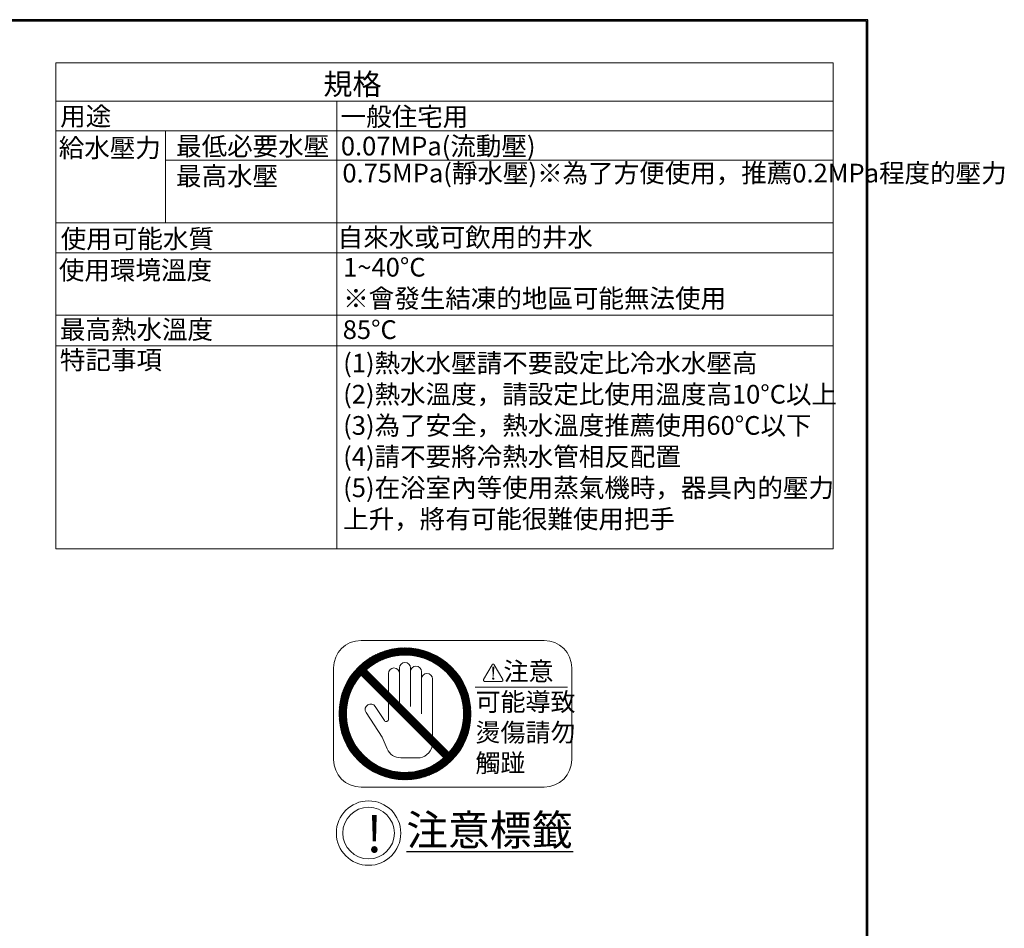
# Model space of a CAD drawing. Units: millimetres. Extents: x 4077 to 5366, y 779 to 2501.
# Drawn here: x 4721 to 5366, y 1906 to 2501 of the extents above; entities that cross this region are included whole.
import ezdxf

# ---------------------------------------------------------------- set-up
doc = ezdxf.new("R2010")
doc.units = ezdxf.units.MM
doc.layers.add('標註線', color=7, linetype='Continuous', lineweight=9)
doc.layers.add('繪圖線', color=7, linetype='Continuous')
doc.styles.get("Standard").update_dxf_attribs({"font": 'Microsoft JhengHei.ttf', "height": 18})

msp = doc.modelspace()

# ---------------------------------------------------------------- linework, layer by layer
at = {"layer": '標註線'}
msp.add_circle((4949.7, 1968.12), 21.11, dxfattribs=at)
at = {"layer": '繪圖線', "color": 0, "linetype": 'Continuous', "lineweight": 0}
for p, q in [((4744.99, 2154.35), (4744.99, 2472.59)), ((5253.9, 2472.59), (4744.99, 2472.59)), ((5253.9, 2447.36), (4744.99, 2447.36)), ((4928.83, 2154.35), (4928.83, 2447.36)), ((5253.9, 2428.11), (4744.99, 2428.11)), ((4816.73, 2367.72), (4816.73, 2428.11)), ((5253.9, 2408.86), (4816.73, 2408.86)), ((4744.99, 2367.72), (5253.9, 2367.72)), ((4744.99, 2348.2), (5253.9, 2348.2)), ((4744.99, 2307.34), (5253.9, 2307.34)), ((4744.99, 2287.23), (5253.9, 2287.23)), ((4744.99, 2154.35), (5253.9, 2154.35))]:
    msp.add_line(p, q, dxfattribs=at)
at = {"layer": '繪圖線', "lineweight": 0}
msp.add_line((5253.9, 2472.59), (5253.9, 2154.35), dxfattribs=at)
at = {"layer": '繪圖線', "color": 7, "linetype": 'Continuous', "lineweight": 9}
for p, q in [((4944.74, 2094.25), (5064.74, 2094.25)), ((4958.72, 2081.67), (4965.8, 2088.75)), ((4960.12, 2082.23), (4966.81, 2088.92)), ((4961.45, 2082.7), (4967.82, 2089.07)), ((4962.67, 2083.07), (4968.78, 2089.18)), ((4963.84, 2083.4), (4969.73, 2089.28)), ((4964.98, 2083.68), (4970.64, 2089.35)), ((4966.05, 2083.9), (4971.54, 2089.4)), ((4967.1, 2084.11), (4972.42, 2089.43)), ((4968.09, 2084.25), (4973.28, 2089.44)), ((4969.08, 2084.39), (4974.14, 2089.45)), ((4970.02, 2084.48), (4974.95, 2089.42)), ((4970.95, 2084.57), (4975.77, 2089.39)), ((4971.84, 2084.61), (4976.57, 2089.34)), ((4972.73, 2084.64), (4977.36, 2089.27)), ((4973.57, 2084.64), (4978.14, 2089.21)), ((4974.42, 2084.64), (4978.89, 2089.11)), ((4975.23, 2084.61), (4979.64, 2089.01)), ((4976.04, 2084.56), (4980.38, 2088.91)), ((4976.83, 2084.51), (4981.1, 2088.78)), ((4977.6, 2084.43), (4981.82, 2088.65)), ((4932.48, 2059.67), (4960.12, 2087.32)), ((4932.92, 2060.96), (4958.82, 2086.86)), ((4933.45, 2062.35), (4957.44, 2086.33)), ((4934.08, 2063.82), (4955.98, 2085.72)), ((4934.82, 2065.41), (4954.39, 2084.98)), ((4935.76, 2067.19), (4952.61, 2084.04)), ((4937, 2069.28), (4950.52, 2082.81)), ((4950.98, 2077.33), (4961.34, 2087.69)), ((4953.51, 2079), (4962.52, 2088.02)), ((4955.49, 2080.14), (4963.66, 2088.3)), ((4957.19, 2080.99), (4964.74, 2088.54)), ((4978.37, 2084.35), (4982.52, 2088.5)), ((4979.11, 2084.24), (4983.21, 2088.35)), ((4979.84, 2084.12), (4983.91, 2088.19)), ((4980.57, 2084), (4984.58, 2088.01)), ((4981.27, 2083.86), (4985.24, 2087.83)), ((4981.97, 2083.71), (4985.91, 2087.64)), ((4982.66, 2083.55), (4986.55, 2087.44)), ((4983.33, 2083.37), (4987.19, 2087.23)), ((4984, 2083.2), (4987.83, 2087.02)), ((4984.66, 2083), (4988.45, 2086.79)), ((4985.3, 2082.8), (4989.06, 2086.56)), ((4985.95, 2082.59), (4989.68, 2086.32)), ((4986.57, 2082.37), (4990.28, 2086.07)), ((4987.19, 2082.14), (4990.87, 2085.82)), ((4987.8, 2081.91), (4991.46, 2085.56)), ((4988.4, 2081.65), (4992.04, 2085.29)), ((4988.99, 2081.4), (4992.6, 2085.01)), ((4989.59, 2081.14), (4993.17, 2084.73)), ((4990.16, 2080.86), (4993.74, 2084.44)), ((4990.73, 2080.58), (4994.28, 2084.14)), ((4991.29, 2080.3), (4994.83, 2083.84)), ((4991.84, 2080), (4995.37, 2083.53)), ((4992.39, 2079.7), (4995.9, 2083.21)), ((4992.93, 2079.4), (4996.42, 2082.89)), ((4993.46, 2079.08), (4996.95, 2082.56)), ((4993.98, 2078.75), (4997.46, 2082.22)), ((4926.74, 2016.25), (4926.74, 2076.25)), ((4938.79, 2071.92), (4947.83, 2080.96)), ((4969.94, 2076.25), (4969.94, 2053.45)), ((4977.14, 2076.25), (4977.14, 2051.05)), ((4994.5, 2078.42), (4997.96, 2081.88)), ((4995.01, 2078.08), (4998.46, 2081.53)), ((4995.51, 2077.73), (4998.96, 2081.18)), ((4996.01, 2077.39), (4999.44, 2080.82)), ((4996.5, 2077.03), (4999.93, 2080.45)), ((4996.98, 2076.66), (5000.41, 2080.08)), ((4997.46, 2076.29), (5000.87, 2079.7)), ((4997.93, 2075.91), (5001.33, 2079.31)), ((4998.39, 2075.52), (5001.8, 2078.93)), ((4998.85, 2075.13), (5002.25, 2078.53)), ((4999.3, 2074.73), (5002.69, 2078.12)), ((4999.74, 2074.32), (5003.13, 2077.72)), ((5000.17, 2073.91), (5003.57, 2077.31)), ((5000.61, 2073.49), (5004, 2076.88)), ((5001.02, 2073.06), (5004.42, 2076.46)), ((5001.44, 2072.63), (5004.84, 2076.03)), ((5030.59, 2078.35), (5025, 2068.67)), ((5031, 2077.02), (5031.32, 2070.72)), ((5031.16, 2077.02), (5031.32, 2072.93)), ((5031.32, 2072.93), (5031.47, 2077.02)), ((5031.32, 2070.72), (5031.63, 2077.02)), ((5031.32, 2077.02), (5031.32, 2071.35)), ((5037.57, 2068.67), (5031.98, 2078.35)), ((5082.74, 2016.25), (5082.74, 2076.25)), ((4998.94, 2017.45), (4944.74, 2071.65)), ((4945.02, 2071.37), (4948.42, 2074.76)), ((4945.45, 2070.94), (4948.84, 2074.34)), ((4945.87, 2070.52), (4949.27, 2073.91)), ((4946.3, 2070.1), (4949.69, 2073.49)), ((4946.72, 2069.67), (4950.12, 2073.07)), ((4947.15, 2069.25), (4950.54, 2072.64)), ((4947.57, 2068.82), (4950.96, 2072.22)), ((4947.99, 2068.4), (4951.39, 2071.79)), ((5002.34, 2020.84), (4948.14, 2075.04)), ((4948.42, 2067.97), (4951.81, 2071.37)), ((4948.84, 2067.55), (4952.24, 2070.94)), ((4949.27, 2067.13), (4952.66, 2070.52)), ((4949.69, 2066.7), (4953.09, 2070.1)), ((4950.12, 2066.28), (4953.51, 2069.67)), ((4962.74, 2060.44), (4962.74, 2072.65)), ((4984.34, 2073.85), (4984.34, 2046.25)), ((5001.85, 2072.19), (5005.25, 2075.59)), ((5002.25, 2071.75), (5005.65, 2075.14)), ((5002.65, 2071.29), (5006.05, 2074.69)), ((5003.04, 2070.83), (5006.45, 2074.24)), ((5003.42, 2070.37), (5006.83, 2073.78)), ((5003.79, 2069.89), (5007.21, 2073.31)), ((5004.16, 2069.41), (5007.59, 2072.84)), ((5004.53, 2068.93), (5007.95, 2072.36)), ((5004.88, 2068.43), (5008.32, 2071.87)), ((5005.23, 2067.93), (5008.68, 2071.38)), ((5005.58, 2067.43), (5009.03, 2070.88)), ((5005.9, 2066.91), (5009.37, 2070.38)), ((5006.23, 2066.39), (5009.71, 2069.87)), ((5006.56, 2065.87), (5010.05, 2069.36)), ((4931.49, 2056.14), (4939.65, 2064.3)), ((4931.76, 2057.26), (4940.78, 2066.28)), ((4932.1, 2058.45), (4942.46, 2068.8)), ((4950.54, 2065.85), (4953.93, 2069.25)), ((4950.96, 2065.43), (4954.36, 2068.82)), ((4951.39, 2065), (4954.78, 2068.4)), ((4951.81, 2064.58), (4955.21, 2067.97)), ((4952.24, 2064.16), (4955.63, 2067.55)), ((4952.66, 2063.73), (4956.05, 2067.13)), ((4953.09, 2063.31), (4956.48, 2066.7)), ((4953.51, 2062.88), (4956.9, 2066.28)), ((4953.93, 2062.46), (4957.33, 2065.85)), ((4954.36, 2062.03), (4957.75, 2065.43)), ((4954.78, 2061.61), (4958.18, 2065)), ((4955.21, 2061.19), (4958.6, 2064.58)), ((4955.63, 2060.76), (4959.02, 2064.16)), ((4956.05, 2060.34), (4959.45, 2063.73)), ((4956.48, 2059.91), (4959.87, 2063.31)), ((4956.9, 2059.49), (4960.3, 2062.88)), ((4991.54, 2031.64), (4991.54, 2069.05)), ((5006.86, 2065.33), (5010.37, 2068.83)), ((5007.17, 2064.78), (5010.68, 2068.3)), ((5007.47, 2064.24), (5011, 2067.77)), ((5007.76, 2063.67), (5011.3, 2067.22)), ((5008.04, 2063.11), (5011.6, 2066.67)), ((5008.32, 2062.54), (5011.9, 2066.12)), ((5008.58, 2061.95), (5012.18, 2065.56)), ((5008.84, 2061.36), (5012.46, 2064.98)), ((5009.09, 2060.77), (5012.74, 2064.41)), ((5009.33, 2060.16), (5013, 2063.83)), ((5009.56, 2059.54), (5013.26, 2063.23)), ((5019.53, 2063.7), (5079.97, 2063.7)), ((5025.7, 2067.46), (5036.87, 2067.46)), ((4930.6, 2051.01), (4936.71, 2057.12)), ((4930.72, 2051.98), (4937.08, 2058.34)), ((4930.86, 2052.97), (4937.56, 2059.66)), ((4931.04, 2053.99), (4938.12, 2061.07)), ((4931.24, 2055.04), (4938.8, 2062.6)), ((4957.33, 2059.06), (4960.72, 2062.46)), ((4957.75, 2058.64), (4961.15, 2062.03)), ((4958.18, 2058.22), (4961.57, 2061.61)), ((4958.6, 2057.79), (4961.99, 2061.19)), ((4959.02, 2057.37), (4962.42, 2060.76)), ((4959.45, 2056.94), (4962.84, 2060.34)), ((4959.87, 2056.52), (4963.27, 2059.91)), ((4960.3, 2056.1), (4963.69, 2059.49)), ((4960.72, 2055.67), (4964.12, 2059.06)), ((4961.15, 2055.25), (4964.54, 2058.64)), ((4961.57, 2054.82), (4964.96, 2058.22)), ((4961.99, 2054.4), (4965.39, 2057.79)), ((4962.42, 2053.97), (4965.81, 2057.37)), ((4962.84, 2053.55), (4966.24, 2056.94)), ((4963.27, 2053.13), (4966.66, 2056.52)), ((5009.79, 2058.92), (5013.51, 2062.64)), ((5010, 2058.28), (5013.76, 2062.04)), ((5010.21, 2057.64), (5013.98, 2061.42)), ((5010.41, 2057), (5014.21, 2060.8)), ((5010.59, 2056.33), (5014.44, 2060.17)), ((5010.77, 2055.65), (5014.64, 2059.53)), ((5010.94, 2054.98), (5014.85, 2058.89)), ((5011.09, 2054.28), (5015.05, 2058.24)), ((5011.23, 2053.57), (5015.23, 2057.57)), ((5011.37, 2052.86), (5015.4, 2056.9)), ((4930.34, 2046.51), (4935.53, 2051.69)), ((4930.34, 2045.66), (4935.39, 2050.71)), ((4930.35, 2047.36), (4935.68, 2052.69)), ((4930.39, 2048.25), (4935.88, 2053.74)), ((4930.43, 2049.14), (4936.1, 2054.81)), ((4930.51, 2050.07), (4936.39, 2055.94)), ((4960.09, 2041.83), (4954.1, 2051.05)), ((4962.74, 2042.61), (4962.74, 2053.65)), ((4963.69, 2052.7), (4967.09, 2056.1)), ((4964.12, 2052.28), (4967.51, 2055.67)), ((4964.54, 2051.85), (4967.93, 2055.25)), ((4964.96, 2051.43), (4968.36, 2054.82)), ((4965.39, 2051), (4968.78, 2054.4)), ((4965.81, 2050.58), (4969.21, 2053.97)), ((4966.24, 2050.16), (4969.63, 2053.55)), ((4966.66, 2049.73), (4970.06, 2053.13)), ((4967.09, 2049.31), (4970.48, 2052.7)), ((4967.51, 2048.88), (4970.9, 2052.28)), ((4967.93, 2048.46), (4971.33, 2051.85)), ((4968.36, 2048.03), (4971.75, 2051.43)), ((4968.78, 2047.61), (4972.18, 2051)), ((4969.21, 2047.19), (4972.6, 2050.58)), ((4969.63, 2046.76), (4973.03, 2050.16)), ((5011.48, 2052.13), (5015.58, 2056.22)), ((5011.6, 2051.39), (5015.73, 2055.52)), ((5011.69, 2050.63), (5015.88, 2054.82)), ((5011.77, 2049.87), (5016.02, 2054.12)), ((5011.84, 2049.09), (5016.14, 2053.39)), ((5011.88, 2048.28), (5016.26, 2052.66)), ((5011.93, 2047.48), (5016.37, 2051.92)), ((5011.93, 2046.64), (5016.46, 2051.16)), ((5011.94, 2045.79), (5016.55, 2050.4)), ((4930.36, 2044.83), (4935.31, 2049.77)), ((4930.4, 2044.02), (4935.22, 2048.84)), ((4930.44, 2043.21), (4935.18, 2047.95)), ((4930.51, 2042.43), (4935.14, 2047.06)), ((4930.59, 2041.66), (4935.14, 2046.21)), ((4930.67, 2040.89), (4935.15, 2045.37)), ((4930.78, 2040.15), (4935.18, 2044.55)), ((4930.88, 2039.41), (4935.22, 2043.75)), ((4958.52, 2031.03), (4948.06, 2047.12)), ((4970.06, 2046.34), (4973.45, 2049.73)), ((4970.48, 2045.91), (4973.87, 2049.31)), ((4970.9, 2045.49), (4974.3, 2048.88)), ((4971.33, 2045.06), (4974.72, 2048.46)), ((4971.75, 2044.64), (4975.15, 2048.03)), ((4972.18, 2044.22), (4975.57, 2047.61)), ((4972.6, 2043.79), (4976, 2047.19)), ((4973.03, 2043.37), (4976.42, 2046.76)), ((4973.45, 2042.94), (4976.84, 2046.34)), ((4973.87, 2042.52), (4977.27, 2045.91)), ((4974.3, 2042.09), (4977.69, 2045.49)), ((4974.72, 2041.67), (4978.12, 2045.06)), ((4975.15, 2041.25), (4978.54, 2044.64)), ((4975.57, 2040.82), (4978.97, 2044.22)), ((4976, 2040.4), (4979.39, 2043.79)), ((5011.08, 2038.14), (5016.67, 2043.73)), ((5011.29, 2039.2), (5016.71, 2044.62)), ((5011.46, 2040.23), (5016.73, 2045.49)), ((5011.61, 2041.22), (5016.75, 2046.36)), ((5011.72, 2042.18), (5016.73, 2047.19)), ((5011.81, 2043.12), (5016.71, 2048.02)), ((5011.88, 2044.03), (5016.66, 2048.82)), ((5011.91, 2044.92), (5016.61, 2049.61)), ((4931.01, 2038.68), (4935.28, 2042.95)), ((4931.14, 2037.97), (4935.36, 2042.19)), ((4931.28, 2037.26), (4935.44, 2041.42)), ((4931.44, 2036.57), (4935.55, 2040.68)), ((4931.6, 2035.89), (4935.66, 2039.95)), ((4931.77, 2035.2), (4935.78, 2039.22)), ((4931.96, 2034.54), (4935.93, 2038.52)), ((4932.15, 2033.89), (4936.08, 2037.81)), ((4932.34, 2033.23), (4936.24, 2037.13)), ((4976.42, 2039.97), (4979.81, 2043.37)), ((4976.84, 2039.55), (4980.24, 2042.94)), ((4977.27, 2039.12), (4980.66, 2042.52)), ((4977.69, 2038.7), (4981.09, 2042.09)), ((4978.12, 2038.28), (4981.51, 2041.67)), ((4978.54, 2037.85), (4981.94, 2041.25)), ((4978.97, 2037.43), (4982.36, 2040.82)), ((4979.39, 2037), (4982.78, 2040.4)), ((4979.81, 2036.58), (4983.21, 2039.97)), ((4980.24, 2036.15), (4983.63, 2039.55)), ((4980.66, 2035.73), (4984.06, 2039.12)), ((4981.09, 2035.31), (4984.48, 2038.7)), ((4981.51, 2034.88), (4984.9, 2038.28)), ((4981.94, 2034.46), (4985.33, 2037.85)), ((4982.36, 2034.03), (4985.75, 2037.43)), ((5008.61, 2030.58), (5015.93, 2037.91)), ((5009.22, 2032.04), (5016.11, 2038.94)), ((5009.72, 2033.39), (5016.28, 2039.96)), ((5010.15, 2034.67), (5016.41, 2040.93)), ((5010.52, 2035.89), (5016.52, 2041.89)), ((5010.81, 2037.03), (5016.6, 2042.82)), ((4932.56, 2032.6), (4936.41, 2036.45)), ((4932.77, 2031.96), (4936.59, 2035.78)), ((4932.99, 2031.33), (4936.78, 2035.13)), ((4933.23, 2030.72), (4936.99, 2034.48)), ((4933.47, 2030.11), (4937.19, 2033.84)), ((4933.71, 2029.51), (4937.42, 2033.22)), ((4933.97, 2028.92), (4937.65, 2032.6)), ((4934.23, 2028.33), (4937.88, 2031.98)), ((4934.5, 2027.75), (4938.13, 2031.39)), ((4934.77, 2027.18), (4938.39, 2030.79)), ((4958.52, 2031.03), (4961.87, 2023.24)), ((4982.78, 2033.61), (4986.18, 2037)), ((4983.21, 2033.18), (4986.6, 2036.58)), ((4983.63, 2032.76), (4987.03, 2036.15)), ((4984.06, 2032.34), (4987.45, 2035.73)), ((4984.48, 2031.91), (4987.87, 2035.31)), ((4984.9, 2031.49), (4988.3, 2034.88)), ((4985.33, 2031.06), (4988.72, 2034.46)), ((4985.75, 2030.64), (4989.15, 2034.03)), ((4986.18, 2030.21), (4989.57, 2033.61)), ((4986.6, 2029.79), (4990, 2033.18)), ((4987.03, 2029.37), (4990.42, 2032.76)), ((4987.45, 2028.94), (4990.84, 2032.34)), ((4987.7, 2005.43), (5014.36, 2032.09)), ((4987.87, 2028.52), (4991.27, 2031.91)), ((4988.3, 2028.09), (4991.69, 2031.49)), ((4988.72, 2027.67), (4992.12, 2031.06)), ((4989.05, 2005.93), (5013.86, 2030.75)), ((4989.15, 2027.25), (4992.54, 2030.64)), ((5002.74, 2021.32), (5014.76, 2033.35)), ((5005.43, 2024.86), (5015.13, 2034.56)), ((5006.85, 2027.13), (5015.44, 2035.71)), ((5007.83, 2028.96), (5015.7, 2036.82)), ((4935.06, 2026.62), (4938.65, 2030.2)), ((4935.35, 2026.06), (4938.92, 2029.63)), ((4935.64, 2025.5), (4939.2, 2029.06)), ((4935.95, 2024.96), (4939.48, 2028.49)), ((4936.26, 2024.42), (4939.78, 2027.94)), ((4936.57, 2023.88), (4940.09, 2027.4)), ((4936.9, 2023.36), (4940.39, 2026.85)), ((4937.23, 2022.85), (4940.71, 2026.33)), ((4937.56, 2022.33), (4941.04, 2025.8)), ((4937.91, 2021.82), (4941.36, 2025.28)), ((4938.26, 2021.33), (4941.7, 2024.77)), ((4938.61, 2020.83), (4942.05, 2024.27)), ((4989.57, 2026.82), (4992.97, 2030.21)), ((4990, 2026.4), (4993.39, 2029.79)), ((4990.42, 2025.97), (4993.81, 2029.37)), ((4990.47, 2006.5), (5013.28, 2029.31)), ((4990.84, 2025.55), (4994.24, 2028.94)), ((4991.27, 2025.12), (4994.66, 2028.52)), ((4991.69, 2024.7), (4995.09, 2028.09)), ((4992, 2007.18), (5012.59, 2027.78)), ((4992.12, 2024.28), (4995.51, 2027.67)), ((4992.54, 2023.85), (4995.94, 2027.25)), ((4992.97, 2023.43), (4996.36, 2026.82)), ((4993.39, 2023), (4996.78, 2026.4)), ((4993.68, 2008.02), (5011.74, 2026.08)), ((4993.81, 2022.58), (4997.21, 2025.97)), ((4994.24, 2022.15), (4997.63, 2025.55)), ((4994.66, 2021.73), (4998.06, 2025.12)), ((4995.09, 2021.31), (4998.48, 2024.7)), ((4995.51, 2020.88), (4998.91, 2024.28)), ((4938.97, 2020.34), (4942.4, 2023.77)), ((4939.34, 2019.86), (4942.76, 2023.28)), ((4939.71, 2019.38), (4943.13, 2022.81)), ((4940.08, 2018.91), (4943.5, 2022.33)), ((4940.47, 2018.45), (4943.88, 2021.85)), ((4940.86, 2017.99), (4944.27, 2021.4)), ((4941.26, 2017.54), (4944.66, 2020.94)), ((4941.66, 2017.09), (4945.05, 2020.49)), ((4942.07, 2016.66), (4945.47, 2020.05)), ((4942.48, 2016.22), (4945.88, 2019.62)), ((4942.9, 2015.79), (4946.29, 2019.18)), ((4943.33, 2015.37), (4946.72, 2018.76)), ((4943.76, 2014.95), (4947.16, 2018.35)), ((4944.19, 2014.54), (4947.59, 2017.94)), ((4995.63, 2009.12), (5010.65, 2024.14)), ((4995.94, 2020.46), (4999.33, 2023.85)), ((4996.36, 2020.03), (4999.75, 2023.43)), ((4996.78, 2019.61), (5000.18, 2023)), ((4997.21, 2019.18), (5000.6, 2022.58)), ((4997.63, 2018.76), (5001.03, 2022.15)), ((4998.01, 2010.65), (5009.15, 2021.79)), ((4998.06, 2018.34), (5001.45, 2021.73)), ((4998.48, 2017.91), (5001.88, 2021.31)), ((4998.91, 2017.49), (5002.3, 2020.88)), ((5001.66, 2013.46), (5006.4, 2018.19)), ((4944.64, 2014.14), (4948.04, 2017.53)), ((4945.09, 2013.74), (4948.5, 2017.14)), ((4945.55, 2013.34), (4948.95, 2016.75)), ((4946.01, 2012.95), (4949.42, 2016.37)), ((4946.48, 2012.58), (4949.9, 2015.99)), ((4946.95, 2012.2), (4950.37, 2015.62)), ((4947.42, 2011.83), (4950.85, 2015.26)), ((4947.92, 2011.47), (4951.35, 2014.91)), ((4948.41, 2011.11), (4951.85, 2014.56)), ((4948.9, 2010.76), (4952.35, 2014.21)), ((4949.41, 2010.42), (4952.88, 2013.88)), ((4949.92, 2010.08), (4953.4, 2013.56)), ((4950.43, 2009.74), (4953.92, 2013.23)), ((4950.95, 2009.42), (4954.46, 2012.92)), ((4951.49, 2009.1), (4955.01, 2012.62)), ((4952.02, 2008.79), (4955.55, 2012.32)), ((4952.56, 2008.48), (4956.11, 2012.03)), ((4953.12, 2008.18), (4956.68, 2011.75)), ((4953.67, 2007.89), (4957.25, 2011.47)), ((4982.96, 2004.09), (4990.83, 2011.95)), ((4984.06, 2004.34), (4992.66, 2012.94)), ((4985.23, 2004.66), (4994.93, 2014.36)), ((4986.43, 2005.01), (4998.47, 2017.05)), ((4954.23, 2007.6), (4957.84, 2011.21)), ((4954.8, 2007.32), (4958.43, 2010.95)), ((4955.38, 2007.05), (4959.02, 2010.69)), ((4955.96, 2006.78), (4959.63, 2010.46)), ((4956.55, 2006.53), (4960.25, 2010.22)), ((4957.15, 2006.28), (4960.87, 2009.99)), ((4957.75, 2006.03), (4961.5, 2009.78)), ((4958.37, 2005.8), (4962.15, 2009.58)), ((4958.99, 2005.57), (4962.79, 2009.37)), ((4959.62, 2005.35), (4963.46, 2009.2)), ((4960.25, 2005.14), (4964.13, 2009.02)), ((4960.9, 2004.94), (4964.81, 2008.85)), ((4961.55, 2004.74), (4965.51, 2008.7)), ((4962.22, 2004.56), (4966.21, 2008.55)), ((4962.89, 2004.38), (4966.93, 2008.42)), ((4963.57, 2004.21), (4967.66, 2008.3)), ((4964.26, 2004.05), (4968.39, 2008.19)), ((4964.96, 2003.91), (4969.16, 2008.1)), ((4965.67, 2003.77), (4969.92, 2008.02)), ((4966.39, 2003.64), (4970.7, 2007.95)), ((4967.13, 2003.53), (4971.5, 2007.9)), ((4967.86, 2003.42), (4972.31, 2007.86)), ((4968.63, 2003.33), (4973.15, 2007.85)), ((4969.39, 2003.25), (4973.99, 2007.85)), ((4970.17, 2003.18), (4974.87, 2007.87)), ((4970.97, 2003.13), (4975.75, 2007.91)), ((4971.77, 2003.08), (4976.67, 2007.98)), ((4972.6, 2003.06), (4977.6, 2008.06)), ((4973.44, 2003.05), (4978.57, 2008.18)), ((4974.29, 2003.05), (4979.56, 2008.32)), ((4975.17, 2003.08), (4980.59, 2008.5)), ((4976.05, 2003.11), (4981.64, 2008.71)), ((4976.97, 2003.19), (4982.76, 2008.97)), ((4977.89, 2003.26), (4983.89, 2009.26)), ((4978.86, 2003.38), (4985.11, 2009.63)), ((4979.83, 2003.51), (4986.39, 2010.07)), ((4980.85, 2003.67), (4987.75, 2010.57)), ((4981.88, 2003.86), (4989.2, 2011.18)), ((4944.74, 1998.25), (5064.74, 1998.25))]:
    msp.add_line(p, q, dxfattribs=at)
at = {"layer": '繪圖線', "lineweight": 30}
msp.add_lwpolyline([(4076.65, 778.79), (5276.63, 778.79), (5276.63, 2500.81), (4076.65, 2500.81)], close=True, dxfattribs=at)
at = {"layer": '繪圖線', "color": 0}
msp.add_lwpolyline([(5275.73, 976.16), (5275.73, 2499.91), (4077.55, 2499.91), (4077.55, 976.16)], close=True, dxfattribs=at)
at = {"layer": '繪圖線', "color": 7, "linetype": 'Continuous', "lineweight": 9}
for centre, radius in [((4973.54, 2046.25), 43.2), ((5031.32, 2069.31), 0.472), ((5031.32, 2069.31), 0.315), ((5031.32, 2069.31), 0.158)]:
    msp.add_circle(centre, radius, dxfattribs=at)
at = {"layer": '繪圖線', "lineweight": 9}
msp.add_circle((4949.7, 1968.12), 16.89, dxfattribs=at)
at = {"layer": '繪圖線', "color": 7, "linetype": 'Continuous', "lineweight": 9}
for centre, radius, start, end in [((4944.74, 2076.25), 18, 90, 180), ((5064.74, 2076.25), 18, 0, 90), ((4973.54, 2046.25), 38.4, 318.58332, 131.41668), ((4966.34, 2072.65), 3.6, 0, 180), ((4973.54, 2076.25), 3.6, 0, 180), ((4980.74, 2073.85), 3.6, 0, 180), ((5031.29, 2077.94), 0.806, 30, 150), ((4973.54, 2046.25), 38.4, 138.58332, 311.41668), ((4987.94, 2069.05), 3.6, 0, 180), ((5025.7, 2068.27), 0.806, 150, 270), ((5036.87, 2068.27), 0.806, 270, 30), ((4951.08, 2049.09), 3.6, 33.02387, 213.02387), ((4961.3, 2042.61), 1.44, 213.02387, 0), ((4981.94, 2026.98), 9.6, 269.01694, 348.42213), ((4970.69, 2027.04), 9.6, 203.28638, 270.33329), ((4944.74, 2016.25), 18, 180, 270), ((4973.54, 1537.45), 480, 89.01694, 90.33329), ((5064.74, 2016.25), 18, 270, 0)]:
    msp.add_arc(centre, radius, start, end, dxfattribs=at)

# ---------------------------------------------------------------- texts
at = {"layer": '繪圖線', "color": 7, "linetype": 'Continuous', "lineweight": 0}
for s, height, p in [('規格', 14, (4920.05, 2451.59)), ('用途', 12.25, (4747.79, 2431.45)), ('一般住宅用', 12.25, (4931.41, 2431.2)), ('給水壓力', 12.25, (4746.87, 2410.76)), ('最低必要水壓', 12.25, (4823.67, 2411.86)), ('0.07MPa(流動壓)', 12.25, (4931.56, 2411.9)), ('最高水壓', 12.25, (4823.61, 2392.25)), ('自來水或可飲用的井水', 12.25, (4929.43, 2352.09)), ('使用可能水質', 12.25, (4748.14, 2351.17)), ('使用環境溫度', 12.25, (4746.94, 2330.63)), ('最高熱水溫度', 12.25, (4747.58, 2291.77)), ('85%%DC ', 12.25, (4932.78, 2291.69)), ('特記事項', 12.25, (4747.58, 2271.82))]:
    msp.add_text(s, height=height, dxfattribs=at).set_placement(p)
at = {"layer": '繪圖線', "lineweight": 0, "char_height": 12.25, "attachment_point": 1}
for s, insert, width in [('0.75MPa(靜水壓)※為了方便使用，推薦0.2MPa程度的壓力', (4932.57, 2406.46), 251.8367), ('1~40%%DC\\P※會發生結凍的地區可能無法使用', (4933.08, 2344.83), 251.8367), ('(1)熱水水壓請不要設定比冷水水壓高\\P(2)熱水溫度，請設定比使用溫度高10%%DC以上\\P(3)為了安全，熱水溫度推薦使用60%%DC以下\\P(4)請不要將冷熱水管相反配置\\P(5)在浴室內等使用蒸氣機時，器具內的壓力\\P上升，將有可能很難使用把手', (4933.05, 2282.05), 343.2863)]:
    msp.add_mtext(s, dxfattribs=dict(at, insert=insert, width=width))
at = {"layer": '繪圖線', "lineweight": 9, "insert": (5019.7, 2080.05), "char_height": 8.4, "width": 64.3097, "attachment_point": 1}
msp.add_mtext('{\\fPMingLiU|b0|i0|c136|p18;      \\fMicrosoft JhengHei|b0|i0|c136|p34;\\H1.143x; \\H1.25x;注意\\P可能導致\\P燙傷請勿\\P觸踫}', dxfattribs=at)
at = {"layer": '繪圖線', "lineweight": 9, "insert": (4948.21, 1979.49), "char_height": 24, "attachment_point": 1}
msp.add_mtext_dynamic_manual_height_columns('!', width=6.5558, gutter_width=150, heights=[0], dxfattribs=at)
at = {"layer": '繪圖線', "insert": (4968.57, 1980.09), "char_height": 20, "width": 296.6789, "attachment_point": 1}
msp.add_mtext('{\\fArial|b0|i0|c136|p34;\\H0.95833x; \\fMicrosoft JhengHei|b0|i0|c136|p34;\\H1.0435x;\\L注意標籤}', dxfattribs=at)

doc.saveas('drawing.dxf')
